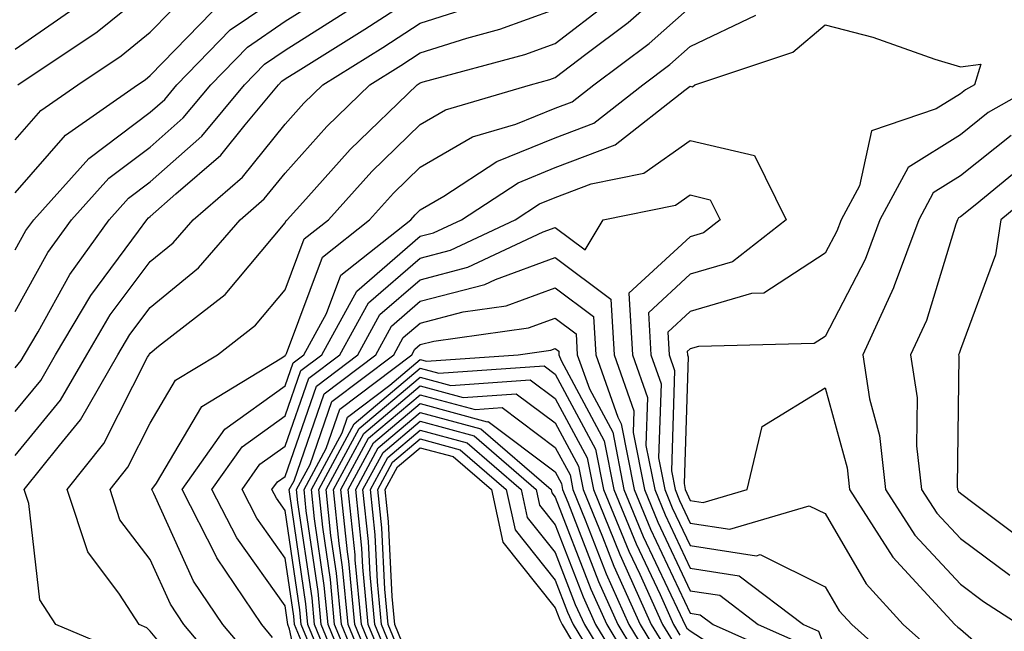
# Model space of a CAD drawing. Units: inches. Extents: x 1018643 to 1021283, y 7245098 to 7247738.
# Drawn here: x 1020158 to 1020231, y 7245871 to 7245917 of the extents above; entities that cross this region are included whole.
import ezdxf

# ---------------------------------------------------------------- set-up
doc = ezdxf.new("R2010")
doc.units = ezdxf.units.IN
doc.header["$MEASUREMENT"] = 0
doc.layers.add('Contour_10187245', color=7, linetype='Continuous', true_color=0xda2c9b)

msp = doc.modelspace()

# ---------------------------------------------------------------- linework, layer by layer
at = {"layer": 'Contour_10187245'}
for points in [[(1020173.987, 7245867.858, 3030), (1020170.55, 7245871.92, 3030), (1020169.554, 7245873.424, 3030), (1020168.05, 7245876.735, 3030), (1020165.814, 7245879.684, 3030), (1020165.081, 7245881.92, 3030), (1020166.39, 7245883.58, 3030), (1020168.05, 7245886.842, 3030), (1020169.935, 7245890.035, 3030), (1020173.04, 7245891.92, 3030), (1020175.853, 7245894.117, 3030), (1020178.05, 7245896.725, 3030), (1020179.466, 7245900.504, 3030), (1020181.253, 7245901.92, 3030), (1020184.476, 7245905.494, 3030), (1020188.05, 7245908.971, 3030), (1020189.915, 7245910.055, 3030), (1020196.214, 7245911.92, 3030), (1020197.659, 7245912.311, 3030), (1020198.05, 7245912.457, 3030), (1020200.325, 7245914.195, 3030), (1020203.441, 7245916.529, 3030), (1020208.05, 7245920.592, 3030)], [(1020158.05, 7245907.828, 3039), (1020159.964, 7245910.006, 3039), (1020162.689, 7245911.92, 3039), (1020165.901, 7245914.068, 3039), (1020168.05, 7245915.807, 3039), (1020171.058, 7245918.912, 3039)], [(1020158.05, 7245899.684, 3037), (1020158.851, 7245901.119, 3037), (1020159.427, 7245901.92, 3037), (1020163.509, 7245906.461, 3037), (1020168.05, 7245909.879, 3037), (1020169.134, 7245910.836, 3037), (1020170.032, 7245911.92, 3037), (1020173.987, 7245915.983, 3037), (1020178.05, 7245918.766, 3037)], [(1020158.05, 7245887.711, 3034), (1020159.954, 7245890.016, 3034), (1020161.048, 7245891.92, 3034), (1020163.655, 7245896.315, 3034), (1020167.2, 7245901.07, 3034), (1020167.806, 7245901.92, 3034), (1020167.923, 7245902.047, 3034), (1020168.05, 7245902.145, 3034), (1020169.964, 7245903.834, 3034), (1020173.275, 7245906.695, 3034), (1020175.091, 7245908.961, 3034), (1020177.552, 7245911.92, 3034), (1020177.796, 7245912.174, 3034), (1020178.05, 7245912.35, 3034), (1020179.212, 7245913.082, 3034), (1020183.939, 7245916.031, 3034), (1020188.05, 7245918.697, 3034)], [(1020158.05, 7245895.123, 3036), (1020160.472, 7245899.498, 3036), (1020162.22, 7245901.92, 3036), (1020164.984, 7245904.986, 3036), (1020168.05, 7245907.301, 3036), (1020170.501, 7245909.469, 3036), (1020172.542, 7245911.92, 3036), (1020175.257, 7245914.713, 3036), (1020178.05, 7245916.627, 3036), (1020181.302, 7245918.668, 3036)], [(1020158.245, 7245911.92, 3040), (1020164.124, 7245915.846, 3040), (1020168.05, 7245919.029, 3040)], [(1020158.05, 7245884.459, 3033), (1020161.419, 7245888.551, 3033), (1020163.353, 7245891.92, 3033), (1020165.101, 7245894.869, 3033), (1020168.05, 7245898.824, 3033), (1020169.759, 7245900.211, 3033), (1020171.243, 7245901.92, 3033), (1020174.896, 7245905.074, 3033), (1020178.05, 7245909.01, 3033), (1020179.427, 7245910.543, 3033), (1020180.843, 7245911.92, 3033), (1020185.286, 7245914.684, 3033), (1020188.05, 7245916.49, 3033), (1020192.171, 7245917.799, 3033)], [(1020172.366, 7245866.236, 3031), (1020168.05, 7245871.432, 3031), (1020167.816, 7245871.686, 3031), (1020167.239, 7245871.92, 3031), (1020165.794, 7245874.176, 3031), (1020163.431, 7245877.301, 3031), (1020161.907, 7245881.92, 3031), (1020164.622, 7245885.348, 3031), (1020167.864, 7245891.735, 3031), (1020167.972, 7245891.92, 3031), (1020168.001, 7245891.969, 3031), (1020168.05, 7245892.037, 3031), (1020168.675, 7245892.545, 3031), (1020173.597, 7245896.373, 3031), (1020178.05, 7245901.676, 3031), (1020178.118, 7245901.852, 3031), (1020178.196, 7245901.92, 3031), (1020179.583, 7245903.453, 3031), (1020182.855, 7245907.115, 3031), (1020187.825, 7245911.92, 3031), (1020187.962, 7245912.008, 3031), (1020188.05, 7245912.067, 3031), (1020188.265, 7245912.135, 3031), (1020195.804, 7245914.166, 3031), (1020198.05, 7245914.986, 3031), (1020201.976, 7245917.994, 3031)], [(1020158.05, 7245914.547, 3041), (1020162.405, 7245917.565, 3041)], [(1020158.05, 7245890.953, 3035), (1020158.489, 7245891.481, 3035), (1020158.743, 7245891.92, 3035), (1020159.749, 7245893.619, 3035), (1020162.103, 7245897.867, 3035), (1020165.013, 7245901.92, 3035), (1020166.448, 7245903.522, 3035), (1020168.05, 7245904.723, 3035), (1020171.868, 7245908.102, 3035), (1020175.042, 7245911.92, 3035), (1020176.526, 7245913.443, 3035), (1020178.05, 7245914.488, 3035), (1020182.61, 7245917.36, 3035)], [(1020158.05, 7245903.912, 3038), (1020161.79, 7245908.18, 3038), (1020167.122, 7245911.92, 3038), (1020167.679, 7245912.291, 3038), (1020168.05, 7245912.594, 3038), (1020172.64, 7245917.33, 3038)], [(1020165.989, 7245869.86, 3032), (1020161.068, 7245871.92, 3032), (1020159.886, 7245873.756, 3032), (1020159.075, 7245880.895, 3032), (1020158.734, 7245881.92, 3032), (1020161.331, 7245885.201, 3032), (1020162.884, 7245887.086, 3032), (1020165.667, 7245891.92, 3032), (1020166.556, 7245893.414, 3032), (1020168.05, 7245895.426, 3032), (1020171.624, 7245898.346, 3032), (1020174.73, 7245901.92, 3032), (1020176.507, 7245903.463, 3032), (1020178.05, 7245905.377, 3032), (1020181.136, 7245908.834, 3032), (1020184.329, 7245911.92, 3032), (1020186.624, 7245913.346, 3032), (1020188.05, 7245914.274, 3032), (1020191.497, 7245915.367, 3032), (1020193.939, 7245916.031, 3032), (1020198.05, 7245917.516, 3032)], [(1020175.55, 7245869.42, 3029), (1020173.431, 7245871.92, 3029), (1020171.273, 7245875.143, 3029), (1020168.333, 7245881.637, 3029), (1020168.187, 7245881.92, 3029), (1020168.528, 7245882.399, 3029), (1020171.888, 7245888.082, 3029), (1020177.806, 7245891.676, 3029), (1020178.05, 7245891.852, 3029), (1020178.069, 7245891.901, 3029), (1020178.089, 7245891.92, 3029), (1020178.138, 7245892.008, 3029), (1020180.814, 7245899.156, 3029), (1020184.3, 7245901.92, 3029), (1020186.077, 7245903.893, 3029), (1020188.05, 7245905.807, 3029), (1020191.917, 7245908.053, 3029), (1020195.13, 7245909, 3029), (1020198.05, 7245910.182, 3029), (1020199.31, 7245910.66, 3029), (1020200.911, 7245911.92, 3029), (1020204.993, 7245914.977, 3029), (1020208.05, 7245917.672, 3029)], [(1020177.103, 7245870.973, 3028), (1020176.312, 7245871.92, 3028), (1020173.001, 7245876.871, 3028), (1020172.923, 7245877.047, 3028), (1020170.413, 7245881.92, 3028), (1020173.577, 7245886.393, 3028), (1020178.05, 7245889.615, 3028), (1020178.646, 7245891.324, 3028), (1020179.427, 7245891.92, 3028), (1020181.107, 7245894.977, 3028), (1020182.171, 7245897.799, 3028), (1020187.347, 7245901.92, 3028), (1020187.679, 7245902.291, 3028), (1020188.05, 7245902.652, 3028), (1020189.788, 7245903.658, 3028), (1020193.734, 7245906.236, 3028), (1020198.05, 7245907.975, 3028), (1020200.901, 7245909.068, 3028), (1020204.534, 7245911.92, 3028), (1020206.546, 7245913.424, 3028), (1020208.05, 7245914.752, 3028), (1020212.903, 7245917.067, 3028)], [(1020180.023, 7245863.893, 3027), (1020178.382, 7245871.588, 3027), (1020178.245, 7245871.92, 3027), (1020178.226, 7245872.096, 3027), (1020178.05, 7245873.317, 3027), (1020174.476, 7245878.346, 3027), (1020172.63, 7245881.92, 3027), (1020174.876, 7245885.094, 3027), (1020178.05, 7245887.379, 3027), (1020179.222, 7245890.748, 3027), (1020180.755, 7245891.92, 3027), (1020183.353, 7245896.617, 3027), (1020188.05, 7245900.69, 3027), (1020189.026, 7245900.943, 3027), (1020191.107, 7245901.92, 3027), (1020195.306, 7245904.664, 3027), (1020198.05, 7245905.777, 3027), (1020202.493, 7245907.477, 3027), (1020207.65, 7245911.52, 3027), (1020208.05, 7245911.803, 3027), (1020208.206, 7245911.764, 3027), (1020208.392, 7245911.92, 3027), (1020215.648, 7245914.322, 3027), (1020218.05, 7245916.354, 3027), (1020221.566, 7245915.436, 3027), (1020226.155, 7245913.815, 3027), (1020228.05, 7245913.248, 3027), (1020229.573, 7245913.443, 3027), (1020229.085, 7245911.92, 3027), (1020228.421, 7245911.549, 3027), (1020228.05, 7245911.246, 3027), (1020226.253, 7245910.123, 3027), (1020221.468, 7245908.502, 3027), (1020220.569, 7245904.44, 3027), (1020219.212, 7245901.92, 3027), (1020218.9, 7245901.07, 3027), (1020218.05, 7245899.44, 3027), (1020213.499, 7245896.471, 3027), (1020212.581, 7245896.451, 3027), (1020208.05, 7245895.123, 3027), (1020206.38, 7245893.59, 3027), (1020206.478, 7245891.92, 3027), (1020206.888, 7245890.758, 3027), (1020206.653, 7245883.317, 3027), (1020206.927, 7245881.92, 3027), (1020207.249, 7245881.119, 3027), (1020208.05, 7245879.44, 3027), (1020210.98, 7245878.99, 3027), (1020216.859, 7245880.729, 3027), (1020218.05, 7245880.143, 3027), (1020221.068, 7245874.938, 3027), (1020223.821, 7245871.92, 3027), (1020226.058, 7245869.928, 3027)], [(1020233.734, 7245911.92, 3028), (1020230.11, 7245909.86, 3028), (1020228.05, 7245908.209, 3028), (1020224.173, 7245905.797, 3028), (1020222.083, 7245901.92, 3028), (1020220.989, 7245898.981, 3028), (1020218.05, 7245893.268, 3028), (1020217.23, 7245892.74, 3028), (1020208.665, 7245892.535, 3028), (1020208.05, 7245892.36, 3028), (1020207.825, 7245892.145, 3028), (1020207.835, 7245891.92, 3028), (1020207.894, 7245891.764, 3028), (1020207.591, 7245882.379, 3028), (1020207.679, 7245881.92, 3028), (1020207.786, 7245881.656, 3028), (1020208.05, 7245881.11, 3028), (1020209.007, 7245880.963, 3028), (1020212.259, 7245881.92, 3028), (1020213.382, 7245886.588, 3028), (1020218.05, 7245889.459, 3028), (1020219.661, 7245883.531, 3028), (1020219.837, 7245881.92, 3028), (1020223.05, 7245876.92, 3028), (1020227.63, 7245871.92, 3028), (1020227.855, 7245871.725, 3028), (1020228.05, 7245871.578, 3028), (1020230.745, 7245869.225, 3028)], [(1020179.232, 7245870.738, 3026), (1020178.743, 7245871.92, 3026), (1020178.685, 7245872.555, 3026), (1020178.05, 7245876.842, 3026), (1020175.941, 7245879.811, 3026), (1020174.857, 7245881.92, 3026), (1020176.175, 7245883.795, 3026), (1020178.05, 7245885.133, 3026), (1020179.798, 7245890.172, 3026), (1020182.093, 7245891.92, 3026), (1020184.212, 7245895.758, 3026), (1020188.05, 7245899.078, 3026), (1020190.296, 7245899.674, 3026), (1020195.081, 7245901.92, 3026), (1020196.878, 7245903.092, 3026), (1020198.05, 7245903.57, 3026), (1020200.716, 7245904.586, 3026), (1020204.603, 7245905.367, 3026), (1020208.05, 7245907.779, 3026), (1020212.796, 7245906.666, 3026), (1020215.14, 7245901.92, 3026), (1020211.165, 7245898.805, 3026), (1020208.05, 7245897.887, 3026), (1020204.944, 7245895.026, 3026), (1020205.12, 7245891.92, 3026), (1020205.882, 7245889.752, 3026), (1020205.706, 7245884.264, 3026), (1020206.165, 7245881.92, 3026), (1020206.712, 7245880.582, 3026), (1020208.05, 7245877.77, 3026), (1020212.952, 7245877.018, 3026), (1020213.235, 7245877.106, 3026), (1020218.05, 7245874.723, 3026), (1020219.075, 7245872.945, 3026), (1020220.013, 7245871.92, 3026), (1020224.261, 7245868.131, 3026)], [(1020231.8, 7245908.17, 3029), (1020228.05, 7245905.172, 3029), (1020226.048, 7245903.922, 3029), (1020224.964, 7245901.92, 3029), (1020223.138, 7245897.008, 3029), (1020223.099, 7245896.871, 3029), (1020220.823, 7245891.92, 3029), (1020221.312, 7245888.658, 3029), (1020222.054, 7245885.924, 3029), (1020222.513, 7245881.92, 3029), (1020224.671, 7245878.541, 3029), (1020228.05, 7245874.918, 3029), (1020229.769, 7245873.639, 3029), (1020232.396, 7245871.92, 3029)], [(1020233.431, 7245906.539, 3030), (1020229.134, 7245903.004, 3030), (1020228.05, 7245902.135, 3030), (1020227.913, 7245902.057, 3030), (1020227.845, 7245901.92, 3030), (1020227.718, 7245901.588, 3030), (1020225.53, 7245894.44, 3030), (1020224.368, 7245891.92, 3030), (1020224.857, 7245888.727, 3030), (1020224.808, 7245885.162, 3030), (1020225.179, 7245881.92, 3030), (1020226.302, 7245880.172, 3030), (1020228.05, 7245878.287, 3030), (1020231.702, 7245875.572, 3030)], [(1020234.886, 7245905.084, 3031), (1020231.038, 7245901.92, 3031), (1020230.657, 7245899.313, 3031), (1020228.05, 7245892.291, 3031), (1020227.962, 7245892.008, 3031), (1020227.923, 7245891.92, 3031), (1020227.943, 7245891.813, 3031), (1020227.816, 7245882.154, 3031), (1020227.845, 7245881.92, 3031), (1020227.923, 7245881.793, 3031), (1020228.05, 7245881.656, 3031), (1020229.066, 7245880.904, 3031), (1020233.607, 7245877.477, 3031)], [(1020180.071, 7245869.899, 3025), (1020179.241, 7245871.92, 3025), (1020179.134, 7245873.004, 3025), (1020178.05, 7245880.377, 3025), (1020177.405, 7245881.276, 3025), (1020177.073, 7245881.92, 3025), (1020177.484, 7245882.486, 3025), (1020178.05, 7245882.897, 3025), (1020180.374, 7245889.596, 3025), (1020183.431, 7245891.92, 3025), (1020185.071, 7245894.899, 3025), (1020188.05, 7245897.477, 3025), (1020191.575, 7245898.395, 3025), (1020197.161, 7245901.031, 3025), (1020198.05, 7245901.354, 3025), (1020200.276, 7245899.693, 3025), (1020201.605, 7245901.92, 3025), (1020206.966, 7245903.004, 3025), (1020208.05, 7245903.756, 3025), (1020209.534, 7245903.404, 3025), (1020210.267, 7245901.92, 3025), (1020209.026, 7245900.943, 3025), (1020208.05, 7245900.66, 3025), (1020203.499, 7245896.471, 3025), (1020203.763, 7245891.92, 3025), (1020204.876, 7245888.746, 3025), (1020204.769, 7245885.201, 3025), (1020205.413, 7245881.92, 3025), (1020206.185, 7245880.055, 3025), (1020208.05, 7245876.1, 3025), (1020211.673, 7245875.543, 3025), (1020216.429, 7245871.92, 3025), (1020217.552, 7245871.422, 3025), (1020218.05, 7245870.113, 3025)], [(1020180.911, 7245869.059, 3024), (1020179.73, 7245871.92, 3024), (1020179.583, 7245873.453, 3024), (1020178.392, 7245881.578, 3024), (1020178.353, 7245881.92, 3024), (1020178.714, 7245882.584, 3024), (1020180.941, 7245889.029, 3024), (1020184.769, 7245891.92, 3024), (1020185.931, 7245894.039, 3024), (1020188.05, 7245895.875, 3024), (1020192.845, 7245897.125, 3024), (1020193.616, 7245897.486, 3024), (1020198.05, 7245899.108, 3024), (1020202.171, 7245896.041, 3024), (1020202.405, 7245891.92, 3024), (1020203.88, 7245887.75, 3024), (1020203.821, 7245886.149, 3024), (1020204.651, 7245881.92, 3024), (1020205.648, 7245879.518, 3024), (1020208.05, 7245874.43, 3024), (1020210.228, 7245874.098, 3024), (1020213.089, 7245871.92, 3024), (1020216.526, 7245870.397, 3024)], [(1020181.761, 7245868.209, 3023), (1020180.228, 7245871.92, 3023), (1020180.042, 7245873.912, 3023), (1020178.997, 7245880.973, 3023), (1020178.9, 7245881.92, 3023), (1020179.905, 7245883.776, 3023), (1020181.517, 7245888.453, 3023), (1020186.097, 7245891.92, 3023), (1020186.79, 7245893.18, 3023), (1020188.05, 7245894.264, 3023), (1020191.224, 7245895.094, 3023), (1020194.427, 7245895.543, 3023), (1020198.05, 7245896.861, 3023), (1020200.882, 7245894.752, 3023), (1020201.048, 7245891.92, 3023), (1020202.679, 7245887.291, 3023), (1020202.933, 7245886.803, 3023), (1020203.9, 7245881.92, 3023), (1020205.11, 7245878.981, 3023), (1020208.05, 7245872.77, 3023), (1020208.782, 7245872.652, 3023), (1020209.749, 7245871.92, 3023), (1020215.491, 7245869.361, 3023)], [(1020182.601, 7245867.369, 3022), (1020180.726, 7245871.92, 3022), (1020180.491, 7245874.361, 3022), (1020179.612, 7245880.358, 3022), (1020179.446, 7245881.92, 3022), (1020181.087, 7245884.957, 3022), (1020182.093, 7245887.877, 3022), (1020187.435, 7245891.92, 3022), (1020187.65, 7245892.32, 3022), (1020188.05, 7245892.662, 3022), (1020189.056, 7245892.926, 3022), (1020196.068, 7245893.902, 3022), (1020198.05, 7245894.625, 3022), (1020199.593, 7245893.463, 3022), (1020199.681, 7245891.92, 3022), (1020200.579, 7245889.391, 3022), (1020202.308, 7245886.178, 3022), (1020203.138, 7245881.92, 3022), (1020204.573, 7245878.443, 3022), (1020207.308, 7245872.662, 3022), (1020207.64, 7245871.92, 3022), (1020207.796, 7245871.666, 3022), (1020208.05, 7245871.461, 3022), (1020209.368, 7245870.602, 3022)], [(1020183.216, 7245867.086, 3021), (1020181.224, 7245871.92, 3021), (1020180.95, 7245874.82, 3021), (1020180.218, 7245879.752, 3021), (1020179.993, 7245881.92, 3021), (1020182.269, 7245886.139, 3021), (1020182.669, 7245887.301, 3021), (1020185.794, 7245889.664, 3021), (1020188.05, 7245891.568, 3021), (1020188.528, 7245891.442, 3021), (1020195.306, 7245891.92, 3021), (1020197.718, 7245892.252, 3021), (1020198.05, 7245892.379, 3021), (1020198.314, 7245892.184, 3021), (1020198.323, 7245891.92, 3021), (1020198.48, 7245891.49, 3021), (1020201.673, 7245885.543, 3021), (1020202.386, 7245881.92, 3021), (1020204.036, 7245877.906, 3021), (1020205.814, 7245874.156, 3021), (1020206.819, 7245871.92, 3021), (1020207.278, 7245871.149, 3021)], [(1020183.568, 7245867.438, 3020), (1020181.712, 7245871.92, 3020), (1020181.4, 7245875.27, 3020), (1020180.833, 7245879.137, 3020), (1020180.54, 7245881.92, 3020), (1020183.167, 7245886.803, 3020), (1020188.05, 7245890.914, 3020), (1020189.427, 7245890.543, 3020), (1020197.23, 7245891.1, 3020), (1020198.05, 7245890.475, 3020), (1020201.038, 7245884.908, 3020), (1020201.624, 7245881.92, 3020), (1020203.499, 7245877.369, 3020), (1020204.31, 7245875.66, 3020), (1020205.989, 7245871.92, 3020), (1020206.771, 7245870.641, 3020)], [(1020183.919, 7245867.789, 3019), (1020182.21, 7245871.92, 3019), (1020181.849, 7245875.719, 3019), (1020181.439, 7245878.531, 3019), (1020181.087, 7245881.92, 3019), (1020183.528, 7245886.442, 3019), (1020188.05, 7245890.26, 3019), (1020190.325, 7245889.645, 3019), (1020196.194, 7245890.065, 3019), (1020198.05, 7245888.668, 3019), (1020200.403, 7245884.274, 3019), (1020200.872, 7245881.92, 3019), (1020202.845, 7245877.125, 3019), (1020202.962, 7245876.832, 3019), (1020205.159, 7245871.92, 3019), (1020206.253, 7245870.123, 3019)], [(1020184.271, 7245868.141, 3018), (1020182.708, 7245871.92, 3018), (1020182.308, 7245876.178, 3018), (1020182.044, 7245877.926, 3018), (1020181.634, 7245881.92, 3018), (1020183.88, 7245886.09, 3018), (1020188.05, 7245889.606, 3018), (1020191.224, 7245888.746, 3018), (1020195.159, 7245889.029, 3018), (1020198.05, 7245886.861, 3018), (1020199.778, 7245883.649, 3018), (1020200.11, 7245881.92, 3018), (1020201.556, 7245878.414, 3018), (1020202.386, 7245876.256, 3018), (1020204.339, 7245871.92, 3018), (1020205.745, 7245869.615, 3018)], [(1020184.622, 7245868.492, 3017), (1020183.206, 7245871.92, 3017), (1020182.757, 7245876.627, 3017), (1020182.659, 7245877.311, 3017), (1020182.181, 7245881.92, 3017), (1020184.232, 7245885.738, 3017), (1020188.05, 7245888.951, 3017), (1020192.122, 7245887.848, 3017), (1020194.124, 7245887.994, 3017), (1020198.05, 7245885.045, 3017), (1020199.144, 7245883.014, 3017), (1020199.359, 7245881.92, 3017), (1020200.276, 7245879.693, 3017), (1020201.819, 7245875.69, 3017), (1020203.509, 7245871.92, 3017), (1020205.228, 7245869.098, 3017)], [(1020184.974, 7245868.844, 3016), (1020183.694, 7245871.92, 3016), (1020183.245, 7245876.725, 3016), (1020183.226, 7245877.096, 3016), (1020182.728, 7245881.92, 3016), (1020184.593, 7245885.377, 3016), (1020188.05, 7245888.297, 3016), (1020193.021, 7245886.949, 3016), (1020193.089, 7245886.959, 3016), (1020198.05, 7245883.238, 3016), (1020198.509, 7245882.379, 3016), (1020198.597, 7245881.92, 3016), (1020198.987, 7245880.983, 3016), (1020201.243, 7245875.113, 3016), (1020202.689, 7245871.92, 3016), (1020204.71, 7245868.58, 3016)], [(1020185.325, 7245869.195, 3015), (1020184.193, 7245871.92, 3015), (1020183.792, 7245876.178, 3015), (1020183.724, 7245877.594, 3015), (1020183.275, 7245881.92, 3015), (1020184.944, 7245885.026, 3015), (1020188.05, 7245887.643, 3015), (1020192.552, 7245886.422, 3015), (1020197.747, 7245881.92, 3015), (1020197.806, 7245881.676, 3015), (1020198.05, 7245881.363, 3015), (1020200.677, 7245874.547, 3015), (1020201.859, 7245871.92, 3015), (1020204.202, 7245868.072, 3015)], [(1020185.667, 7245869.537, 3014), (1020184.691, 7245871.92, 3014), (1020184.339, 7245875.631, 3014), (1020184.212, 7245878.082, 3014), (1020183.812, 7245881.92, 3014), (1020185.296, 7245884.674, 3014), (1020188.05, 7245886.988, 3014), (1020192.044, 7245885.914, 3014), (1020196.644, 7245881.92, 3014), (1020196.888, 7245880.758, 3014), (1020198.05, 7245879.313, 3014), (1020200.11, 7245873.981, 3014), (1020201.028, 7245871.92, 3014), (1020203.685, 7245867.555, 3014)], [(1020186.019, 7245869.889, 3013), (1020185.189, 7245871.92, 3013), (1020184.886, 7245875.084, 3013), (1020184.71, 7245878.58, 3013), (1020184.359, 7245881.92, 3013), (1020185.657, 7245884.313, 3013), (1020188.05, 7245886.334, 3013), (1020191.526, 7245885.397, 3013), (1020195.53, 7245881.92, 3013), (1020195.98, 7245879.85, 3013), (1020198.05, 7245877.262, 3013), (1020199.534, 7245873.404, 3013), (1020200.208, 7245871.92, 3013), (1020203.167, 7245867.037, 3013)], [(1020186.37, 7245870.24, 3012), (1020185.677, 7245871.92, 3012), (1020185.433, 7245874.537, 3012), (1020185.208, 7245879.078, 3012), (1020184.905, 7245881.92, 3012), (1020186.009, 7245883.961, 3012), (1020188.05, 7245885.68, 3012), (1020191.009, 7245884.879, 3012), (1020194.427, 7245881.92, 3012), (1020195.071, 7245878.942, 3012), (1020198.05, 7245875.221, 3012), (1020198.968, 7245872.838, 3012), (1020199.378, 7245871.92, 3012), (1020201.439, 7245868.531, 3012)], [(1020186.722, 7245870.592, 3011), (1020186.175, 7245871.92, 3011), (1020185.98, 7245873.99, 3011), (1020185.696, 7245879.567, 3011), (1020185.452, 7245881.92, 3011), (1020186.36, 7245883.61, 3011), (1020188.05, 7245885.026, 3011), (1020190.501, 7245884.371, 3011), (1020193.323, 7245881.92, 3011), (1020194.163, 7245878.033, 3011), (1020198.05, 7245873.17, 3011), (1020198.401, 7245872.272, 3011), (1020198.558, 7245871.92, 3011), (1020199.329, 7245870.641, 3011)]]:
    msp.add_polyline3d(points, dxfattribs=at)

doc.saveas('drawing.dxf')
